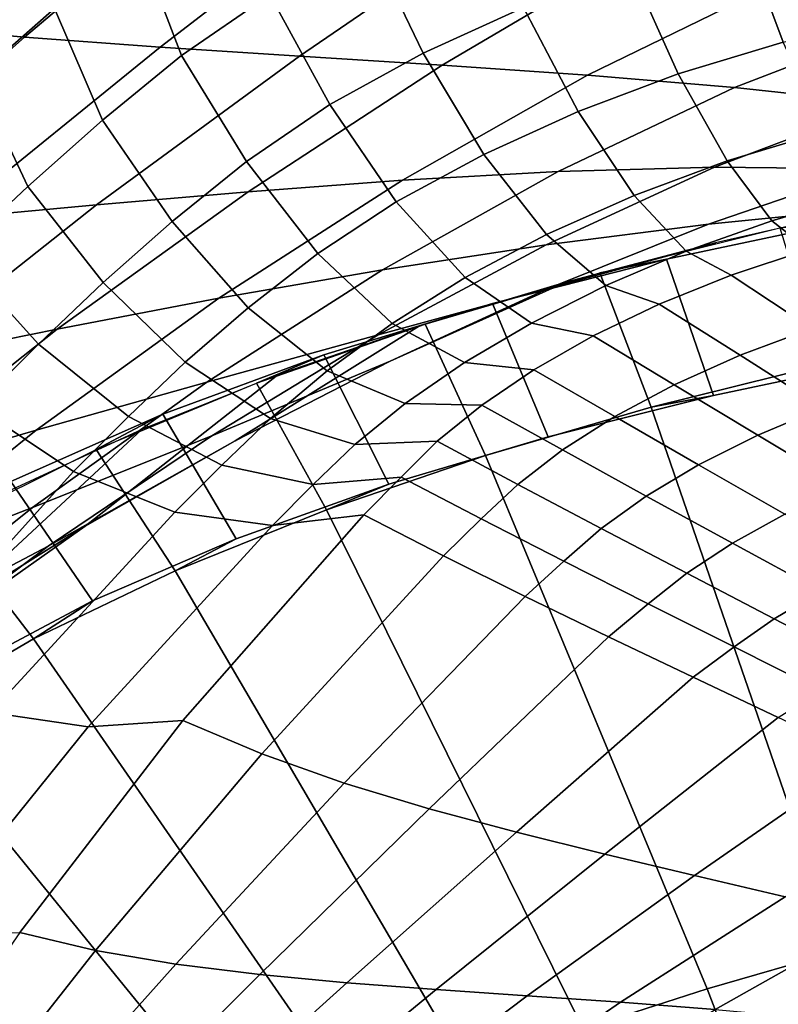
# Model space of a CAD drawing. Units: inches. Extents: x -13.6 to 13.6, y -12.4 to 14.2.
# Drawn here: x -7.5 to -5.5, y 6.9 to 9.5 of the extents above; entities that cross this region are included whole.
import ezdxf

# ---------------------------------------------------------------- set-up
doc = ezdxf.new("R2010")
doc.units = ezdxf.units.IN
doc.header["$MEASUREMENT"] = 0
doc.layers.add('Knoll Studio Chair Back', color=2, linetype='Continuous')

msp = doc.modelspace()

# ---------------------------------------------------------------- linework, layer by layer
at = {"layer": 'Knoll Studio Chair Back'}
for points in [[(-7.5572, 10.3733, 32.6321), (-7.5879, 9.3471, 32.4138), (-7.3822, 9.5267, 32.6402), (-7.3227, 10.5169, 32.7991)], [(-7.8032, 9.4834, 28.6019), (-8.1317, 9.5242, 29.4158), (-7.4833, 10.151, 30.1476), (-7.1733, 10.0572, 29.2758)], [(-7.4608, 9.4514, 27.8047), (-7.8032, 9.4834, 28.6019), (-7.1733, 10.0572, 29.2758), (-6.8548, 9.9636, 28.4069)], [(-7.1063, 9.4253, 27.0196), (-7.4608, 9.4514, 27.8047), (-6.8548, 9.9636, 28.4069), (-6.5282, 9.8702, 27.541)], [(-6.7414, 9.4021, 26.2423), (-7.1063, 9.4253, 27.0196), (-6.5282, 9.8702, 27.541), (-6.1935, 9.7769, 26.6782)], [(-7.0504, 9.4038, 32.9034), (-6.8193, 9.5632, 33.0963), (-6.9209, 9.8678, 33.0556), (-7.1644, 9.7025, 32.8581)], [(-6.4182, 9.4096, 33.2037), (-6.1551, 9.5298, 33.35), (-6.2805, 9.8328, 33.4097), (-6.5597, 9.706, 33.2632)], [(-5.476, 9.4387, 33.4407), (-5.1922, 9.5059, 33.5201), (-5.2765, 9.7925, 33.659), (-5.5815, 9.7219, 33.5782)], [(-6.368, 9.3788, 25.4681), (-6.7414, 9.4021, 26.2423), (-6.1935, 9.7769, 26.6782), (-5.851, 9.6837, 25.8186)], [(-5.7505, 9.3555, 33.3389), (-5.476, 9.4387, 33.4407), (-5.5815, 9.7219, 33.5782), (-5.8753, 9.6342, 33.475)], [(-7.2569, 9.2343, 32.6904), (-7.0504, 9.4038, 32.9034), (-7.1644, 9.7025, 32.8581), (-7.3822, 9.5267, 32.6402)], [(-6.6624, 9.2752, 33.0377), (-6.4182, 9.4096, 33.2037), (-6.5597, 9.706, 33.2632), (-6.8193, 9.5632, 33.0963)], [(-5.9879, 9.3523, 24.6927), (-6.368, 9.3788, 25.4681), (-5.851, 9.6837, 25.8186), (-5.5006, 9.5906, 24.962)], [(-4.9794, 9.5425, 24.1636), (-5.1426, 9.4975, 24.1086), (-5.5006, 9.5906, 24.962), (-5.3317, 9.6503, 25.034)], [(-6.0126, 9.2571, 33.2153), (-5.7505, 9.3555, 33.3389), (-5.8753, 9.6342, 33.475), (-6.1551, 9.5298, 33.35)], [(-5.6031, 9.3198, 23.9115), (-5.9879, 9.3523, 24.6927), (-5.5006, 9.5906, 24.962), (-5.1426, 9.4975, 24.1086)], [(-6.8803, 9.1265, 32.8482), (-6.6624, 9.2752, 33.0377), (-6.8193, 9.5632, 33.0963), (-7.0504, 9.4038, 32.9034)], [(-7.4519, 9.0612, 32.4683), (-7.2569, 9.2343, 32.6904), (-7.3822, 9.5267, 32.6402), (-7.5879, 9.3471, 32.4138)], [(-6.2593, 9.1448, 33.0709), (-6.0126, 9.2571, 33.2153), (-6.1551, 9.5298, 33.35), (-6.4182, 9.4096, 33.2037)], [(-8.0326, 8.9448, 27.1885), (-8.39, 8.9187, 27.9156), (-7.8032, 9.4834, 28.6019), (-7.4608, 9.4514, 27.8047)], [(-5.2153, 9.2781, 23.12), (-5.6031, 9.3198, 23.9115), (-5.1426, 9.4975, 24.1086), (-4.7771, 9.4044, 23.2584)], [(-7.659, 8.9773, 26.4816), (-8.0326, 8.9448, 27.1885), (-7.4608, 9.4514, 27.8047), (-7.1063, 9.4253, 27.0196)], [(-5.6224, 9.1281, 33.1366), (-5.3679, 9.2053, 33.2353), (-5.476, 9.4387, 33.4407), (-5.7505, 9.3555, 33.3389)], [(-7.2723, 9.0126, 25.7866), (-7.659, 8.9773, 26.4816), (-7.1063, 9.4253, 27.0196), (-6.7414, 9.4021, 26.2423)], [(-6.4881, 9.0206, 32.9077), (-6.2593, 9.1448, 33.0709), (-6.4182, 9.4096, 33.2037), (-6.6624, 9.2752, 33.0377)], [(-6.8756, 9.0473, 25.0951), (-7.2723, 9.0126, 25.7866), (-6.7414, 9.4021, 26.2423), (-6.368, 9.3788, 25.4681)], [(-7.0746, 8.9694, 32.64), (-6.8803, 9.1265, 32.8482), (-7.0504, 9.4038, 32.9034), (-7.2569, 9.2343, 32.6904)], [(-6.4718, 9.0776, 24.3987), (-6.8756, 9.0473, 25.0951), (-6.368, 9.3788, 25.4681), (-5.9879, 9.3523, 24.6927)], [(-5.866, 9.0375, 33.0165), (-5.6224, 9.1281, 33.1366), (-5.7505, 9.3555, 33.3389), (-6.0126, 9.2571, 33.2153)], [(-7.639, 8.8855, 32.2401), (-7.4519, 9.0612, 32.4683), (-7.5879, 9.3471, 32.4138), (-7.7855, 9.1648, 32.1823)], [(-6.0642, 9.1001, 23.6891), (-6.4718, 9.0776, 24.3987), (-5.9879, 9.3523, 24.6927), (-5.6031, 9.3198, 23.9115)], [(-5.6556, 9.1111, 22.958), (-6.0642, 9.1001, 23.6891), (-5.6031, 9.3198, 23.9115), (-5.2153, 9.2781, 23.12)], [(-5.2493, 9.1072, 22.1968), (-5.6556, 9.1111, 22.958), (-5.2153, 9.2781, 23.12), (-4.8263, 9.2245, 22.3137)], [(-6.6932, 8.8852, 32.7238), (-6.4881, 9.0206, 32.9077), (-6.6624, 9.2752, 33.0377), (-6.8803, 9.1265, 32.8482)], [(-6.0953, 8.935, 32.8762), (-5.866, 9.0375, 33.0165), (-6.0126, 9.2571, 33.2153), (-6.2593, 9.1448, 33.0709)], [(-7.2552, 8.8096, 32.4226), (-7.0746, 8.9694, 32.64), (-7.2569, 9.2343, 32.6904), (-7.4519, 9.0612, 32.4683)], [(-5.5056, 8.9712, 32.8828), (-5.2712, 9.0396, 32.9762), (-5.3679, 9.2053, 33.2353), (-5.6224, 9.1281, 33.1366)], [(-6.8754, 8.7437, 32.5233), (-6.6932, 8.8852, 32.7238), (-6.8803, 9.1265, 32.8482), (-7.0746, 8.9694, 32.64)], [(-6.3078, 8.8229, 32.7178), (-6.0953, 8.935, 32.8762), (-6.2593, 9.1448, 33.0709), (-6.4881, 9.0206, 32.9077)], [(-5.7296, 8.8913, 32.7688), (-5.5056, 8.9712, 32.8828), (-5.6224, 9.1281, 33.1366), (-5.866, 9.0375, 33.0165)], [(-6.5245, 8.8425, 23.4467), (-6.9521, 8.7683, 24.0874), (-6.4718, 9.0776, 24.3987), (-6.0642, 9.1001, 23.6891)], [(-6.0962, 8.908, 22.7753), (-6.5245, 8.8425, 23.4467), (-6.0642, 9.1001, 23.6891), (-5.6556, 9.1111, 22.958)], [(-5.6712, 8.9627, 22.0615), (-6.0962, 8.908, 22.7753), (-5.6556, 9.1111, 22.958), (-5.2493, 9.1072, 22.1968)], [(-5.2535, 9.0042, 21.2938), (-5.6712, 8.9627, 22.0615), (-5.2493, 9.1072, 22.1968), (-4.8481, 9.0848, 21.3973)], [(-6.9521, 8.7683, 24.0874), (-7.3752, 8.6879, 24.7089), (-6.8756, 9.0473, 25.0951), (-6.4718, 9.0776, 24.3987)], [(-7.3752, 8.6879, 24.7089), (-7.7898, 8.6035, 25.3228), (-7.2723, 9.0126, 25.7866), (-6.8756, 9.0473, 25.0951)], [(-7.4248, 8.6487, 32.1988), (-7.2552, 8.8096, 32.4226), (-7.4519, 9.0612, 32.4683), (-7.639, 8.8855, 32.2401)], [(-6.4992, 8.7028, 32.5417), (-6.3078, 8.8229, 32.7178), (-6.4881, 9.0206, 32.9077), (-6.6932, 8.8852, 32.7238)], [(-5.9399, 8.8015, 32.6351), (-5.7296, 8.8913, 32.7688), (-5.866, 9.0375, 33.0165), (-6.0953, 8.935, 32.8762)], [(-5.4098, 8.8958, 32.5975), (-5.1956, 8.9532, 32.6825), (-5.2712, 9.0396, 32.9762), (-5.5056, 8.9712, 32.8828)], [(-7.7898, 8.6035, 25.3228), (-8.192, 8.5174, 25.9407), (-7.659, 8.9773, 26.4816), (-7.2723, 9.0126, 25.7866)], [(-5.6528, 8.9132, 21.1765), (-6.0903, 8.7939, 21.9091), (-5.6712, 8.9627, 22.0615), (-5.2535, 9.0042, 21.2938)], [(-7.0403, 8.6009, 32.3129), (-6.8754, 8.7437, 32.5233), (-7.0746, 8.9694, 32.64), (-7.2552, 8.8096, 32.4226)], [(-5.4849, 8.953, 21.2278), (-5.3152, 8.9695, 20.9755), (-5.7813, 8.8706, 20.8443), (-5.9552, 8.8354, 21.0761)], [(-5.7813, 8.8706, 20.8443), (-5.3152, 8.9695, 20.9755), (-5.2154, 8.6077, 21.0091), (-5.6583, 8.5143, 20.8695)], [(-5.6121, 8.8288, 32.493), (-5.4098, 8.8958, 32.5975), (-5.5056, 8.9712, 32.8828), (-5.7296, 8.8913, 32.7688)], [(-6.0903, 8.7939, 21.9091), (-6.5355, 8.6726, 22.5763), (-6.0962, 8.908, 22.7753), (-5.6712, 8.9627, 22.0615)], [(-5.9552, 8.8354, 21.0761), (-5.4849, 8.953, 21.2278), (-5.3747, 8.5944, 21.2623), (-5.821, 8.4833, 21.1013)], [(-6.1343, 8.7037, 32.484), (-5.9399, 8.8015, 32.6351), (-6.0953, 8.935, 32.8762), (-6.3078, 8.8229, 32.7178)], [(-6.5355, 8.6726, 22.5763), (-6.9839, 8.549, 23.1922), (-6.5245, 8.8425, 23.4467), (-6.0962, 8.908, 22.7753)], [(-6.0446, 8.8108, 21.0443), (-6.5041, 8.6039, 21.7408), (-6.0903, 8.7939, 21.9091), (-5.6528, 8.9132, 21.1765)], [(-5.8002, 8.753, 32.3694), (-5.6121, 8.8288, 32.493), (-5.7296, 8.8913, 32.7688), (-5.9399, 8.8015, 32.6351)], [(-5.4009, 8.6893, 31.6859), (-5.1993, 8.7511, 31.7808), (-5.4098, 8.8958, 32.5975), (-5.6121, 8.8288, 32.493)], [(-7.5887, 8.4851, 31.9729), (-7.4248, 8.6487, 32.1988), (-7.639, 8.8855, 32.2401), (-7.8191, 8.7065, 32.0066)], [(-6.6686, 8.5784, 32.3505), (-6.4992, 8.7028, 32.5417), (-6.6932, 8.8852, 32.7238), (-6.8754, 8.7437, 32.5233)], [(-5.9552, 8.8354, 21.0761), (-5.7813, 8.8706, 20.8443), (-6.2367, 8.7549, 20.6907), (-6.4128, 8.7005, 20.9017)], [(-6.2367, 8.7549, 20.6907), (-5.7813, 8.8706, 20.8443), (-5.6583, 8.5143, 20.8695), (-6.0903, 8.4062, 20.708)], [(-6.9839, 8.549, 23.1922), (-7.4307, 8.423, 23.7708), (-6.9521, 8.7683, 24.0874), (-6.5245, 8.8425, 23.4467)], [(-6.3098, 8.5999, 32.3171), (-6.1343, 8.7037, 32.484), (-6.3078, 8.8229, 32.7178), (-6.4992, 8.7028, 32.5417)], [(-6.4128, 8.7005, 20.9017), (-5.9552, 8.8354, 21.0761), (-5.821, 8.4833, 21.1013), (-6.2543, 8.3573, 20.9175)], [(-5.5886, 8.6191, 31.5728), (-5.4009, 8.6893, 31.6859), (-5.6121, 8.8288, 32.493), (-5.8002, 8.753, 32.3694)], [(-7.189, 8.4589, 32.0956), (-7.0403, 8.6009, 32.3129), (-7.2552, 8.8096, 32.4226), (-7.4248, 8.6487, 32.1988)], [(-6.5041, 8.6039, 21.7408), (-6.9711, 8.4084, 22.3657), (-6.5355, 8.6726, 22.5763), (-6.0903, 8.7939, 21.9091)], [(-6.427, 8.696, 20.8958), (-6.9095, 8.3955, 21.5579), (-6.5041, 8.6039, 21.7408), (-6.0446, 8.8108, 21.0443)], [(-5.9726, 8.67, 32.2288), (-5.8002, 8.753, 32.3694), (-5.9399, 8.8015, 32.6351), (-6.1343, 8.7037, 32.484)], [(-7.4307, 8.423, 23.7708), (-7.8715, 8.2943, 24.3261), (-7.3752, 8.6879, 24.7089), (-6.9521, 8.7683, 24.0874)], [(-6.8172, 8.4538, 32.1487), (-6.6686, 8.5784, 32.3505), (-6.8754, 8.7437, 32.5233), (-7.0403, 8.6009, 32.3129)], [(-6.4128, 8.7005, 20.9017), (-6.2367, 8.7549, 20.6907), (-6.6775, 8.6204, 20.5123), (-6.8539, 8.5466, 20.7021)], [(-6.6775, 8.6204, 20.5123), (-6.2367, 8.7549, 20.6907), (-6.0903, 8.4062, 20.708), (-6.508, 8.2817, 20.5224)], [(-5.7608, 8.5419, 31.4429), (-5.5886, 8.6191, 31.5728), (-5.8002, 8.753, 32.3694), (-5.9726, 8.67, 32.2288)], [(-7.8715, 8.2943, 24.3261), (-8.3016, 8.1629, 24.872), (-7.7898, 8.6035, 25.3228), (-7.3752, 8.6879, 24.7089)], [(-6.7977, 8.5677, 20.7295), (-7.3027, 8.1721, 21.3613), (-6.9095, 8.3955, 21.5579), (-6.427, 8.696, 20.8958)], [(-6.8539, 8.5466, 20.7021), (-6.4128, 8.7005, 20.9017), (-6.2543, 8.3573, 20.9175), (-6.671, 8.2151, 20.7088)], [(-6.4646, 8.4929, 32.1361), (-6.3098, 8.5999, 32.3171), (-6.4992, 8.7028, 32.5417), (-6.6686, 8.5784, 32.3505)], [(-6.128, 8.5813, 32.0726), (-5.9726, 8.67, 32.2288), (-6.1343, 8.7037, 32.484), (-6.3098, 8.5999, 32.3171)], [(-5.3718, 8.482, 30.7671), (-5.1867, 8.5469, 30.8708), (-5.4009, 8.6893, 31.6859), (-5.5886, 8.6191, 31.5728)], [(-6.9711, 8.4084, 22.3657), (-7.4404, 8.2212, 22.9347), (-6.9839, 8.549, 23.1922), (-6.5355, 8.6726, 22.5763)], [(-5.9164, 8.4588, 31.2973), (-5.7608, 8.5419, 31.4429), (-5.9726, 8.67, 32.2288), (-6.128, 8.5813, 32.0726)], [(-7.3326, 8.3153, 31.8797), (-7.189, 8.4589, 32.0956), (-7.4248, 8.6487, 32.1988), (-7.5887, 8.4851, 31.9729)], [(-6.8539, 8.5466, 20.7021), (-6.6775, 8.6204, 20.5123), (-7.0993, 8.4654, 20.3066), (-7.2738, 8.3723, 20.4757)], [(-7.0993, 8.4654, 20.3066), (-6.6775, 8.6204, 20.5123), (-6.508, 8.2817, 20.5224), (-6.9071, 8.1392, 20.3109)], [(-5.2154, 8.6077, 21.0091), (-5.3747, 8.5944, 21.2623), (-5.821, 8.4833, 21.1013), (-5.6583, 8.5143, 20.8695)], [(-5.5423, 8.4102, 30.6473), (-5.3718, 8.482, 30.7671), (-5.5886, 8.6191, 31.5728), (-5.7608, 8.5419, 31.4429)], [(-6.9095, 8.3955, 21.5579), (-7.3989, 8.1193, 22.1491), (-6.9711, 8.4084, 22.3657), (-6.5041, 8.6039, 21.7408)], [(-6.9446, 8.3316, 31.9388), (-6.8172, 8.4538, 32.1487), (-7.0403, 8.6009, 32.3129), (-7.189, 8.4589, 32.0956)], [(-6.2647, 8.4888, 31.902), (-6.128, 8.5813, 32.0726), (-6.3098, 8.5999, 32.3171), (-6.4646, 8.4929, 32.1361)], [(-6.0535, 8.3714, 31.1364), (-5.9164, 8.4588, 31.2973), (-6.128, 8.5813, 32.0726), (-6.2647, 8.4888, 31.902)], [(-4.9678, 7.1516, 21.4093), (-5.3297, 7.0602, 21.2137), (-5.821, 8.4833, 21.1013), (-5.3747, 8.5944, 21.2623)], [(-7.154, 8.4252, 20.5445), (-7.6793, 7.9377, 21.1509), (-7.3027, 8.1721, 21.3613), (-6.7977, 8.5677, 20.7295)], [(-6.597, 8.3856, 31.9432), (-6.4646, 8.4929, 32.1361), (-6.6686, 8.5784, 32.3505), (-6.8172, 8.4538, 32.1487)], [(-7.4404, 8.2212, 22.9347), (-7.9068, 8.039, 23.463), (-7.4307, 8.423, 23.7708), (-6.9839, 8.549, 23.1922)], [(-7.2738, 8.3723, 20.4757), (-6.8539, 8.5466, 20.7021), (-6.671, 8.2151, 20.7088), (-7.067, 8.0555, 20.4741)], [(-5.697, 8.3327, 30.5123), (-5.5423, 8.4102, 30.6473), (-5.7608, 8.5419, 31.4429), (-5.9164, 8.4588, 31.2973)], [(-5.6583, 8.5143, 20.8695), (-5.821, 8.4833, 21.1013), (-6.2543, 8.3573, 20.9175), (-6.0903, 8.4062, 20.708)], [(-7.5887, 8.4851, 31.9729), (-8.0675, 7.9352, 31.1648), (-7.814, 7.7814, 31.0733), (-7.3326, 8.3153, 31.8797)], [(-6.3808, 8.3945, 31.7176), (-6.2647, 8.4888, 31.902), (-6.4646, 8.4929, 32.1361), (-6.597, 8.3856, 31.9432)], [(-6.1704, 8.2814, 30.9607), (-6.0535, 8.3714, 31.1364), (-6.2647, 8.4888, 31.902), (-6.3808, 8.3945, 31.7176)], [(-5.3297, 7.0602, 21.2137), (-5.6748, 6.9614, 20.993), (-6.2543, 8.3573, 20.9175), (-5.821, 8.4833, 21.1013)], [(-5.318, 8.2756, 29.844), (-5.1503, 8.342, 29.9542), (-5.3718, 8.482, 30.7671), (-5.5423, 8.4102, 30.6473)], [(-7.2738, 8.3723, 20.4757), (-7.0993, 8.4654, 20.3066), (-7.4966, 8.2886, 20.072), (-7.6674, 8.1767, 20.2211)], [(-7.4966, 8.2886, 20.072), (-7.0993, 8.4654, 20.3066), (-6.9071, 8.1392, 20.3109), (-7.2828, 7.9769, 20.0726)], [(-7.0679, 8.2083, 31.7333), (-6.9446, 8.3316, 31.9388), (-7.189, 8.4589, 32.0956), (-7.3326, 8.3153, 31.8797)], [(-6.7055, 8.2807, 31.7405), (-6.597, 8.3856, 31.9432), (-6.8172, 8.4538, 32.1487), (-6.9446, 8.3316, 31.9388)], [(-5.8343, 8.2508, 30.3621), (-5.697, 8.3327, 30.5123), (-5.9164, 8.4588, 31.2973), (-6.0535, 8.3714, 31.1364)], [(-7.9068, 8.039, 23.463), (-8.3651, 7.8588, 23.9659), (-7.8715, 8.2943, 24.3261), (-7.4307, 8.423, 23.7708)], [(-7.4929, 8.2679, 20.3399), (-8.0347, 7.6967, 20.9264), (-7.6793, 7.9377, 21.1509), (-7.154, 8.4252, 20.5445)], [(-7.3989, 8.1193, 22.1491), (-7.8895, 7.8613, 22.6847), (-7.4404, 8.2212, 22.9347), (-6.9711, 8.4084, 22.3657)], [(-6.0903, 8.4062, 20.708), (-6.2543, 8.3573, 20.9175), (-6.671, 8.2151, 20.7088), (-6.508, 8.2817, 20.5224)], [(-5.4712, 8.2037, 29.7196), (-5.318, 8.2756, 29.844), (-5.5423, 8.4102, 30.6473), (-5.697, 8.3327, 30.5123)], [(-7.3027, 8.1721, 21.3613), (-7.8132, 7.8109, 21.9297), (-7.3989, 8.1193, 22.1491), (-6.9095, 8.3955, 21.5579)], [(-6.4754, 8.3005, 31.5211), (-6.3808, 8.3945, 31.7176), (-6.597, 8.3856, 31.9432), (-6.7055, 8.2807, 31.7405)], [(-6.266, 8.1908, 30.771), (-6.1704, 8.2814, 30.9607), (-6.3808, 8.3945, 31.7176), (-6.4754, 8.3005, 31.5211)], [(-7.6674, 8.1767, 20.2211), (-7.2738, 8.3723, 20.4757), (-7.067, 8.0555, 20.4741), (-7.4376, 7.8769, 20.2131)], [(-5.6748, 6.9614, 20.993), (-5.9994, 6.8562, 20.7458), (-6.671, 8.2151, 20.7088), (-6.2543, 8.3573, 20.9175)], [(-5.9523, 8.1661, 30.1971), (-5.8343, 8.2508, 30.3621), (-6.0535, 8.3714, 31.1364), (-6.1704, 8.2814, 30.9607)], [(-6.8122, 8.1738, 31.5435), (-6.7055, 8.2807, 31.7405), (-6.9446, 8.3316, 31.9388), (-7.0679, 8.2083, 31.7333)], [(-5.6084, 8.1277, 29.581), (-5.4712, 8.2037, 29.7196), (-5.697, 8.3327, 30.5123), (-5.8343, 8.2508, 30.3621)], [(-7.3326, 8.3153, 31.8797), (-7.814, 7.7814, 31.0733), (-7.5503, 7.6843, 30.9295), (-7.0679, 8.2083, 31.7333)], [(-6.5731, 8.2016, 31.3287), (-6.4754, 8.3005, 31.5211), (-6.7055, 8.2807, 31.7405), (-6.8122, 8.1738, 31.5435)], [(-6.3645, 8.094, 30.5829), (-6.266, 8.1908, 30.771), (-6.4754, 8.3005, 31.5211), (-6.5731, 8.2016, 31.3287)], [(-7.8628, 8.089, 19.807), (-7.4966, 8.2886, 20.072), (-7.2828, 7.9769, 20.0726), (-7.6293, 7.7929, 19.8073)], [(-6.508, 8.2817, 20.5224), (-6.671, 8.2151, 20.7088), (-7.067, 8.0555, 20.4741), (-6.9071, 8.1392, 20.3109)], [(-6.0501, 8.0801, 30.0177), (-5.9523, 8.1661, 30.1971), (-6.1704, 8.2814, 30.9607), (-6.266, 8.1908, 30.771)], [(-5.728, 8.0488, 29.4282), (-5.6084, 8.1277, 29.581), (-5.8343, 8.2508, 30.3621), (-5.9523, 8.1661, 30.1971)], [(-7.8895, 7.8613, 22.6847), (-8.3754, 7.6155, 23.1803), (-7.9068, 8.039, 23.463), (-7.4404, 8.2212, 22.9347)], [(-7.0679, 8.2083, 31.7333), (-7.5503, 7.6843, 30.9295), (-7.2941, 7.6468, 30.744), (-6.8122, 8.1738, 31.5435)], [(-6.8122, 8.1738, 31.5435), (-7.2941, 7.6468, 30.744), (-7.0468, 7.6632, 30.5322), (-6.5731, 8.2016, 31.3287)], [(-5.9994, 6.8562, 20.7458), (-6.3003, 6.7456, 20.4722), (-7.067, 8.0555, 20.4741), (-6.671, 8.2151, 20.7088)], [(-7.0468, 7.6632, 30.5322), (-6.84, 7.5758, 29.8013), (-6.3645, 8.094, 30.5829), (-6.5731, 8.2016, 31.3287)], [(-5.3775, 8.0023, 28.7946), (-5.2403, 8.0723, 28.9212), (-5.4712, 8.2037, 29.7196), (-5.6084, 8.1277, 29.581)], [(-7.6793, 7.9377, 21.1509), (-8.2068, 7.4909, 21.7064), (-7.8132, 7.8109, 21.9297), (-7.3027, 8.1721, 21.3613)], [(-8.0285, 7.9595, 19.9378), (-7.6674, 8.1767, 20.2211), (-7.4376, 7.8769, 20.2131), (-7.7778, 7.6783, 19.9265)], [(-6.1506, 7.9877, 29.8384), (-6.0501, 8.0801, 30.0177), (-6.266, 8.1908, 30.771), (-6.3645, 8.094, 30.5829)], [(-5.829, 7.9686, 29.2619), (-5.728, 8.0488, 29.4282), (-5.9523, 8.1661, 30.1971), (-6.0501, 8.0801, 30.0177)], [(-7.8132, 7.8109, 21.9297), (-8.3229, 7.4758, 22.4486), (-7.8895, 7.8613, 22.6847), (-7.3989, 8.1193, 22.1491)], [(-6.9071, 8.1392, 20.3109), (-7.067, 8.0555, 20.4741), (-7.4376, 7.8769, 20.2131), (-7.2828, 7.9769, 20.0726)], [(-5.4991, 7.9297, 28.6555), (-5.3775, 8.0023, 28.7946), (-5.6084, 8.1277, 29.581), (-5.728, 8.0488, 29.4282)], [(-6.84, 7.5758, 29.8013), (-6.6244, 7.4997, 29.0928), (-6.1506, 7.9877, 29.8384), (-6.3645, 8.094, 30.5829)], [(-5.9324, 7.8821, 29.0951), (-5.829, 7.9686, 29.2619), (-6.0501, 8.0801, 30.0177), (-6.1506, 7.9877, 29.8384)], [(-6.3003, 6.7456, 20.4722), (-6.5751, 6.6302, 20.1744), (-7.4376, 7.8769, 20.2131), (-7.067, 8.0555, 20.4741)], [(-5.6042, 7.856, 28.5043), (-5.4991, 7.9297, 28.6555), (-5.728, 8.0488, 29.4282), (-5.829, 7.9686, 29.2619)], [(-5.2674, 7.8091, 27.8802), (-5.1433, 7.875, 28.0049), (-5.3775, 8.0023, 28.7946), (-5.4991, 7.9297, 28.6555)], [(-7.2828, 7.9769, 20.0726), (-7.4376, 7.8769, 20.2131), (-7.7778, 7.6783, 19.9265), (-7.6293, 7.7929, 19.8073)], [(-6.6244, 7.4997, 29.0928), (-6.4017, 7.4323, 28.4025), (-5.9324, 7.8821, 29.0951), (-6.1506, 7.9877, 29.8384)], [(-5.7113, 7.7769, 28.3526), (-5.6042, 7.856, 28.5043), (-5.829, 7.9686, 29.2619), (-5.9324, 7.8821, 29.0951)], [(-5.3773, 7.7423, 27.7454), (-5.2674, 7.8091, 27.8802), (-5.4991, 7.9297, 28.6555), (-5.6042, 7.856, 28.5043)], [(-6.5751, 6.6302, 20.1744), (-6.8243, 6.5069, 19.8577), (-7.7778, 7.6783, 19.9265), (-7.4376, 7.8769, 20.2131)], [(-6.4017, 7.4323, 28.4025), (-6.1737, 7.3711, 27.7258), (-5.7113, 7.7769, 28.3526), (-5.9324, 7.8821, 29.0951)], [(-5.4885, 7.6714, 27.6106), (-5.3773, 7.7423, 27.7454), (-5.6042, 7.856, 28.5043), (-5.7113, 7.7769, 28.3526)], [(-6.1737, 7.3711, 27.7258), (-5.9422, 7.3134, 27.0582), (-5.4885, 7.6714, 27.6106), (-5.7113, 7.7769, 28.3526)], [(-7.5503, 7.6843, 30.9295), (-7.9908, 7.1246, 30.1376), (-7.7355, 7.1002, 29.9426), (-7.2941, 7.6468, 30.744)], [(-6.8243, 6.5069, 19.8577), (-7.0494, 6.3678, 19.5298), (-8.0826, 7.4589, 19.6161), (-7.7778, 7.6783, 19.9265)], [(-7.2941, 7.6468, 30.744), (-7.7355, 7.1002, 29.9426), (-7.4736, 7.1084, 29.7204), (-7.0468, 7.6632, 30.5322)], [(-7.4736, 7.1084, 29.7204), (-7.2753, 7.0616, 29.0079), (-6.84, 7.5758, 29.8013), (-7.0468, 7.6632, 30.5322)], [(-5.9422, 7.3134, 27.0582), (-5.7077, 7.2577, 26.3955), (-5.2639, 7.5659, 26.8691), (-5.4885, 7.6714, 27.6106)], [(-7.2753, 7.0616, 29.0079), (-7.0653, 7.0258, 28.3363), (-6.6244, 7.4997, 29.0928), (-6.84, 7.5758, 29.8013)], [(-5.7077, 7.2577, 26.3955), (-5.4703, 7.2022, 25.7335), (-5.0372, 7.4609, 26.1282), (-5.2639, 7.5659, 26.8691)], [(-7.0653, 7.0258, 28.3363), (-6.8455, 6.9987, 27.6977), (-6.4017, 7.4323, 28.4025), (-6.6244, 7.4997, 29.0928)], [(-7.0494, 6.3678, 19.5298), (-7.2503, 6.1972, 19.2011), (-8.3474, 7.2191, 19.285), (-8.0826, 7.4589, 19.6161)], [(-6.8455, 6.9987, 27.6977), (-6.6178, 6.9773, 27.084), (-6.1737, 7.3711, 27.7258), (-6.4017, 7.4323, 28.4025)], [(-6.6178, 6.9773, 27.084), (-6.3842, 6.9593, 26.4871), (-5.9422, 7.3134, 27.0582), (-6.1737, 7.3711, 27.7258)], [(-6.3842, 6.9593, 26.4871), (-6.1453, 6.9428, 25.8992), (-5.7077, 7.2577, 26.3955), (-5.9422, 7.3134, 27.0582)], [(-6.1453, 6.9428, 25.8992), (-5.9016, 6.9259, 25.3125), (-5.4703, 7.2022, 25.7335), (-5.7077, 7.2577, 26.3955)], [(-7.2503, 6.1972, 19.2011), (-7.4233, 5.9871, 18.8796), (-8.57, 6.961, 18.9369), (-8.3474, 7.2191, 19.285)], [(-5.9016, 6.9259, 25.3125), (-5.6535, 6.9069, 24.7193), (-5.2302, 7.1452, 25.0682), (-5.4703, 7.2022, 25.7335)], [(-5.6535, 6.9069, 24.7193), (-5.4021, 6.8842, 24.1115), (-4.9882, 7.0852, 24.3952), (-5.2302, 7.1452, 25.0682)], [(-7.8764, 6.5238, 28.9173), (-7.6916, 6.534, 28.2255), (-7.2753, 7.0616, 29.0079), (-7.4736, 7.1084, 29.7204)], [(-7.6916, 6.534, 28.2255), (-7.4921, 6.5476, 27.5899), (-7.0653, 7.0258, 28.3363), (-7.2753, 7.0616, 29.0079)], [(-5.2948, 6.944, 21.2467), (-5.6315, 6.8496, 21.0239), (-5.6748, 6.9614, 20.993), (-5.3297, 7.0602, 21.2137)], [(-7.4921, 6.5476, 27.5899), (-7.2797, 6.5636, 26.9998), (-6.8455, 6.9987, 27.6977), (-7.0653, 7.0258, 28.3363)], [(-7.2797, 6.5636, 26.9998), (-7.0562, 6.5805, 26.4441), (-6.6178, 6.9773, 27.084), (-6.8455, 6.9987, 27.6977)], [(-7.0562, 6.5805, 26.4441), (-6.8235, 6.5972, 25.9118), (-6.3842, 6.9593, 26.4871), (-6.6178, 6.9773, 27.084)], [(-6.8235, 6.5972, 25.9118), (-6.5824, 6.6132, 25.3922), (-6.1453, 6.9428, 25.8992), (-6.3842, 6.9593, 26.4871)], [(-5.9994, 6.8562, 20.7458), (-5.6748, 6.9614, 20.993), (-5.6315, 6.8496, 21.0239), (-5.947, 6.7491, 20.7744)], [(-6.5824, 6.6132, 25.3922), (-6.3336, 6.6281, 24.8745), (-5.9016, 6.9259, 25.3125), (-6.1453, 6.9428, 25.8992)], [(-5.6315, 6.8496, 21.0239), (-5.2948, 6.944, 21.2467), (-5.2802, 6.8295, 21.306), (-5.6108, 6.7362, 21.081)], [(-6.3336, 6.6281, 24.8745), (-6.0777, 6.6415, 24.3479), (-5.6535, 6.9069, 24.7193), (-5.9016, 6.9259, 25.3125)]]:
    msp.add_3dface(points, dxfattribs=at)

doc.saveas('drawing.dxf')
